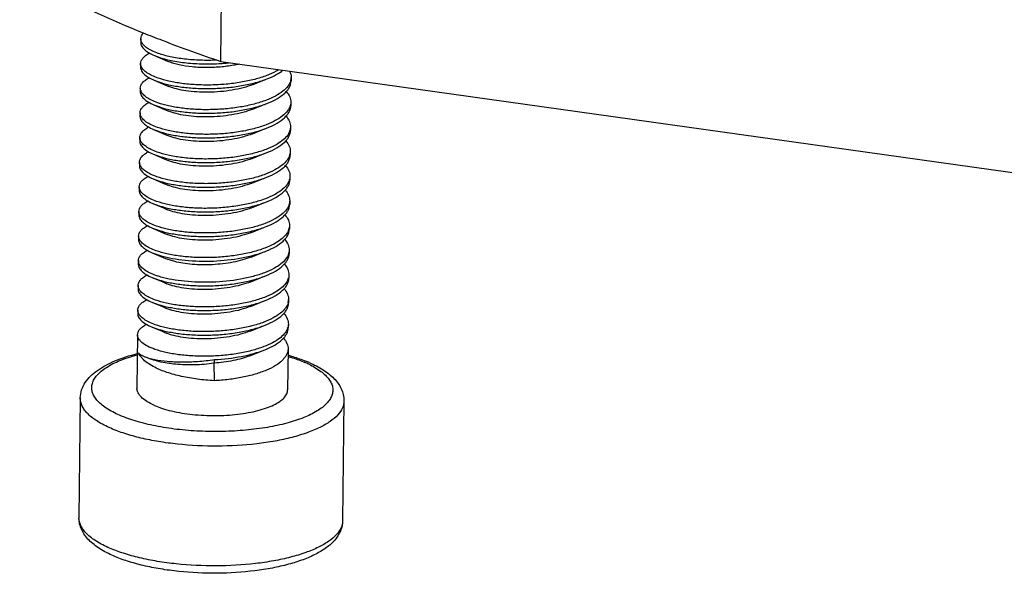
# Model space of a CAD drawing. Units: inches. Extents: x 955 to 1492, y 106 to 575.
# Drawn here: x 1431 to 1457, y 106 to 120 of the extents above; entities that cross this region are included whole.
import ezdxf

# ---------------------------------------------------------------- set-up
doc = ezdxf.new("R2010")
doc.units = ezdxf.units.IN
doc.header["$MEASUREMENT"] = 0
doc.layers.add('02___PRT_ALL_AXES', color=7, linetype='Continuous')

msp = doc.modelspace()

# ---------------------------------------------------------------- linework, layer by layer
at = {"color": 7, "linetype": 'Continuous'}
for p, q in [((1434.821, 119.469), (1434.921, 119.43)), ((1434.813, 118.814), (1434.914, 118.775)), ((1434.806, 118.16), (1434.906, 118.121)), ((1434.799, 117.505), (1434.899, 117.466)), ((1434.791, 116.851), (1434.892, 116.812)), ((1434.784, 116.196), (1434.885, 116.157)), ((1434.777, 115.541), (1434.877, 115.503)), ((1434.769, 114.887), (1434.87, 114.848)), ((1434.762, 114.232), (1434.863, 114.193)), ((1435.359, 113.998), (1435.154, 114.066)), ((1434.755, 113.578), (1434.855, 113.539)), ((1434.747, 112.923), (1434.848, 112.884)), ((1434.74, 112.269), (1434.841, 112.23)), ((1436.413, 111.398), (1436.399, 111.302)), ((1436.399, 111.302), (1436.407, 110.837))]:
    msp.add_line(p, q, dxfattribs=at)
for points in [[(1434.821, 119.469), (1435.105, 119.348), (1435.212, 119.302)], [(1434.813, 118.814), (1435.098, 118.693), (1435.205, 118.648)], [(1437.436, 118.7), (1437.695, 118.803), (1437.829, 118.857)], [(1434.806, 118.16), (1435.091, 118.039), (1435.198, 117.993)], [(1437.428, 118.045), (1437.688, 118.149), (1437.822, 118.202)], [(1434.799, 117.505), (1435.083, 117.384), (1435.19, 117.339)], [(1437.421, 117.39), (1437.681, 117.494), (1437.815, 117.547)], [(1434.791, 116.851), (1435.076, 116.73), (1435.183, 116.684)], [(1437.414, 116.736), (1437.673, 116.84), (1437.807, 116.893)], [(1434.784, 116.196), (1435.069, 116.075), (1435.176, 116.029)], [(1437.406, 116.081), (1437.666, 116.185), (1437.8, 116.238)], [(1434.777, 115.541), (1435.061, 115.421), (1435.169, 115.375)], [(1437.399, 115.427), (1437.659, 115.53), (1437.793, 115.584)], [(1434.769, 114.887), (1435.054, 114.766), (1435.161, 114.72)], [(1437.392, 114.772), (1437.651, 114.876), (1437.785, 114.929)], [(1434.762, 114.232), (1435.047, 114.111), (1435.154, 114.066)], [(1437.384, 114.118), (1437.644, 114.221), (1437.778, 114.275)], [(1434.755, 113.578), (1435.039, 113.457), (1435.147, 113.411)], [(1437.377, 113.463), (1437.637, 113.567), (1437.771, 113.62)], [(1434.747, 112.923), (1435.032, 112.802), (1435.139, 112.757)], [(1437.37, 112.808), (1437.629, 112.912), (1437.763, 112.965)], [(1434.74, 112.269), (1435.025, 112.148), (1435.132, 112.102)], [(1437.362, 112.154), (1437.622, 112.258), (1437.756, 112.311)], [(1437.355, 111.499), (1437.615, 111.603), (1437.749, 111.656)]]:
    msp.add_lwpolyline(points, dxfattribs=at)
for centre, radius, start, end in [((1436.226, 124.809), 5.563, 273.7129, 274.4128), ((1436.235, 124.701), 5.454, 274.4099, 275.962), ((1438.095, 118.892), 0.353, 344.5439, 347.9031), ((1438.111, 118.889), 0.337, 347.8828, 359.2948), ((1434.663, 118.609), 0.22, 198.4686, 202.9466), ((1438.084, 118.238), 0.356, 344.4744, 346.0934), ((1438.066, 117.587), 0.368, 341.4987, 343.7912), ((1434.65, 117.301), 0.222, 199.4674, 203.0077), ((1438.069, 116.929), 0.357, 344.5146, 345.8757), ((1434.671, 116.659), 0.253, 205.021, 209.7299), ((1438.051, 116.278), 0.368, 341.4378, 343.8459), ((1434.636, 115.992), 0.223, 199.8629, 203.0246), ((1438.055, 115.62), 0.356, 344.5067, 346.2552), ((1438.035, 114.969), 0.369, 341.1198, 343.7983), ((1434.622, 114.683), 0.224, 200.3077, 203.0142), ((1438.02, 113.66), 0.37, 340.7012, 343.8661), ((1438.028, 113.001), 0.354, 344.5694, 347.5187), ((1438.044, 112.998), 0.337, 347.4924, 359.2759), ((1438.002, 112.352), 0.373, 339.6155, 343.8859), ((1437.508, 108.045), 3.567, 66.4956, 68.1997), ((1437.662, 108.674), 2.887, 64.2486, 66.4849)]:
    msp.add_arc(centre, radius, start, end, dxfattribs=at)
for points, knots in [([(1434.459, 119.912), (1434.459, 119.939), (1434.474, 119.998), (1434.51, 120.046), (1434.531, 120.07)], [0, 0, 0, 0, 0.464513, 1, 1, 1, 1]), ([(1434.458, 119.818), (1434.457, 119.802), (1434.461, 119.77), (1434.486, 119.704), (1434.553, 119.623), (1434.671, 119.539), (1434.767, 119.492), (1434.821, 119.469)], [0, 0, 0, 0, 0.088425, 0.181739, 0.397479, 0.668036, 1, 1, 1, 1]), ([(1434.475, 119.832), (1434.472, 119.839), (1434.463, 119.864), (1434.458, 119.892), (1434.459, 119.912)], [0, 0, 0, 0, 0.259312, 1, 1, 1, 1]), ([(1434.922, 119.524), (1434.866, 119.543), (1434.763, 119.585), (1434.631, 119.659), (1434.532, 119.739), (1434.488, 119.801), (1434.475, 119.832)], [0, 0, 0, 0, 0.322028, 0.59462, 0.818286, 1, 1, 1, 1]), ([(1434.451, 119.257), (1434.452, 119.282), (1434.464, 119.335), (1434.512, 119.408), (1434.588, 119.476), (1434.651, 119.515), (1434.686, 119.535)], [0, 0, 0, 0, 0.196853, 0.419182, 0.684122, 1, 1, 1, 1]), ([(1436.478, 119.345), (1436.331, 119.339), (1436.044, 119.337), (1435.631, 119.366), (1435.257, 119.425), (1435.026, 119.487), (1434.922, 119.524)], [0, 0, 0, 0, 0.279389, 0.546431, 0.78986, 1, 1, 1, 1]), ([(1434.47, 119.173), (1434.467, 119.18), (1434.456, 119.206), (1434.451, 119.235), (1434.451, 119.257)], [0, 0, 0, 0, 0.260376, 1, 1, 1, 1]), ([(1434.921, 119.43), (1435.032, 119.391), (1435.279, 119.326), (1435.68, 119.266), (1436.124, 119.241), (1436.43, 119.248), (1436.586, 119.258)], [0, 0, 0, 0, 0.20971, 0.453909, 0.721586, 1, 1, 1, 1]), ([(1436.613, 119.167), (1436.478, 119.154), (1436.212, 119.141), (1435.832, 119.158), (1435.541, 119.201), (1435.34, 119.254), (1435.252, 119.285), (1435.212, 119.302)], [0, 0, 0, 0, 0.287056, 0.560792, 0.803319, 0.908135, 1, 1, 1, 1]), ([(1437.066, 119.239), (1437.03, 119.231), (1436.88, 119.2), (1436.728, 119.178), (1436.613, 119.167)], [0, 0, 0, 0, 0.243142, 1, 1, 1, 1]), ([(1434.45, 119.163), (1434.45, 119.148), (1434.454, 119.115), (1434.479, 119.049), (1434.546, 118.969), (1434.663, 118.884), (1434.759, 118.837), (1434.813, 118.814)], [0, 0, 0, 0, 0.088427, 0.181744, 0.397467, 0.668013, 1, 1, 1, 1]), ([(1434.915, 118.869), (1434.859, 118.889), (1434.758, 118.929), (1434.626, 119.002), (1434.529, 119.081), (1434.483, 119.142), (1434.47, 119.173)], [0, 0, 0, 0, 0.320837, 0.593147, 0.817383, 1, 1, 1, 1]), ([(1437.805, 118.94), (1437.699, 118.899), (1437.471, 118.828), (1437.108, 118.752), (1436.719, 118.703), (1436.32, 118.681), (1435.926, 118.688), (1435.553, 118.721), (1435.217, 118.779), (1435.009, 118.836), (1434.915, 118.869)], [0, 0, 0, 0, 0.11584, 0.243277, 0.378198, 0.515941, 0.651621, 0.780415, 0.89783, 1, 1, 1, 1]), ([(1438.121, 119.094), (1438.098, 119.079), (1437.997, 119.02), (1437.889, 118.972), (1437.805, 118.94)], [0, 0, 0, 0, 0.231608, 1, 1, 1, 1]), ([(1437.829, 118.857), (1437.906, 118.887), (1438.046, 118.951), (1438.177, 119.034), (1438.232, 119.078)], [0, 0, 0, 0, 0.536549, 1, 1, 1, 1]), ([(1438.405, 119.056), (1438.419, 119.029), (1438.44, 118.973), (1438.448, 118.914), (1438.447, 118.885)], [0, 0, 0, 0, 0.513431, 1, 1, 1, 1]), ([(1434.444, 118.602), (1434.444, 118.627), (1434.457, 118.681), (1434.506, 118.754), (1434.582, 118.823), (1434.645, 118.862), (1434.681, 118.881)], [0, 0, 0, 0, 0.196569, 0.41881, 0.683836, 1, 1, 1, 1]), ([(1434.914, 118.775), (1435.009, 118.742), (1435.22, 118.684), (1435.56, 118.626), (1435.938, 118.593), (1436.336, 118.588), (1436.74, 118.611), (1437.132, 118.663), (1437.496, 118.741), (1437.724, 118.815), (1437.829, 118.857)], [0, 0, 0, 0, 0.102407, 0.220206, 0.349436, 0.485471, 0.623379, 0.758171, 0.885099, 1, 1, 1, 1]), ([(1437.436, 118.7), (1437.351, 118.666), (1437.169, 118.607), (1436.879, 118.545), (1436.569, 118.505), (1436.255, 118.489), (1435.949, 118.496), (1435.666, 118.525), (1435.419, 118.573), (1435.27, 118.62), (1435.205, 118.648)], [0, 0, 0, 0, 0.120209, 0.252229, 0.391208, 0.531687, 0.668, 0.794644, 0.906647, 1, 1, 1, 1]), ([(1438.435, 118.798), (1438.421, 118.746), (1438.363, 118.64), (1438.222, 118.505), (1438.026, 118.382), (1437.874, 118.315), (1437.79, 118.283)], [0, 0, 0, 0, 0.18888, 0.414168, 0.684419, 1, 1, 1, 1]), ([(1437.822, 118.202), (1437.912, 118.238), (1438.075, 118.314), (1438.251, 118.437), (1438.353, 118.545), (1438.405, 118.625), (1438.438, 118.707), (1438.446, 118.764), (1438.446, 118.791)], [0, 0, 0, 0, 0.323235, 0.592787, 0.708315, 0.812706, 0.908661, 1, 1, 1, 1]), ([(1434.443, 118.509), (1434.443, 118.493), (1434.447, 118.461), (1434.472, 118.395), (1434.538, 118.314), (1434.656, 118.23), (1434.752, 118.183), (1434.806, 118.16)], [0, 0, 0, 0, 0.088428, 0.181739, 0.397441, 0.667994, 1, 1, 1, 1]), ([(1434.454, 118.539), (1434.452, 118.545), (1434.446, 118.565), (1434.444, 118.587), (1434.444, 118.602)], [0, 0, 0, 0, 0.256008, 1, 1, 1, 1]), ([(1434.908, 118.214), (1434.851, 118.234), (1434.749, 118.276), (1434.616, 118.35), (1434.518, 118.43), (1434.473, 118.492), (1434.46, 118.523)], [0, 0, 0, 0, 0.322056, 0.59465, 0.818302, 1, 1, 1, 1]), ([(1438.319, 118.514), (1438.356, 118.472), (1438.403, 118.404), (1438.435, 118.303), (1438.44, 118.254), (1438.44, 118.23)], [0, 0, 0, 0, 0.531692, 0.770338, 1, 1, 1, 1]), ([(1434.437, 117.948), (1434.437, 117.972), (1434.449, 118.026), (1434.497, 118.098), (1434.573, 118.167), (1434.635, 118.206), (1434.67, 118.225)], [0, 0, 0, 0, 0.197046, 0.419475, 0.684301, 1, 1, 1, 1]), ([(1434.906, 118.121), (1435.002, 118.087), (1435.212, 118.03), (1435.553, 117.972), (1435.93, 117.939), (1436.329, 117.933), (1436.733, 117.957), (1437.124, 118.008), (1437.488, 118.087), (1437.716, 118.16), (1437.822, 118.202)], [0, 0, 0, 0, 0.102409, 0.220211, 0.349445, 0.485484, 0.623385, 0.758171, 0.885098, 1, 1, 1, 1]), ([(1437.79, 118.283), (1437.684, 118.242), (1437.456, 118.172), (1437.094, 118.096), (1436.706, 118.048), (1436.308, 118.027), (1435.915, 118.033), (1435.544, 118.067), (1435.209, 118.124), (1435.002, 118.181), (1434.908, 118.214)], [0, 0, 0, 0, 0.116099, 0.243678, 0.378629, 0.516314, 0.651894, 0.780579, 0.897892, 1, 1, 1, 1]), ([(1438.427, 118.143), (1438.413, 118.092), (1438.356, 117.986), (1438.215, 117.851), (1438.02, 117.728), (1437.868, 117.661), (1437.785, 117.629)], [0, 0, 0, 0, 0.189027, 0.414381, 0.684584, 1, 1, 1, 1]), ([(1438.44, 118.23), (1438.44, 118.211), (1438.437, 118.184), (1438.432, 118.159), (1438.43, 118.153)], [0, 0, 0, 0, 0.747259, 1, 1, 1, 1]), ([(1434.453, 117.869), (1434.45, 117.875), (1434.441, 117.901), (1434.436, 117.928), (1434.437, 117.948)], [0, 0, 0, 0, 0.25925, 1, 1, 1, 1]), ([(1437.428, 118.045), (1437.344, 118.011), (1437.161, 117.952), (1436.871, 117.89), (1436.562, 117.85), (1436.247, 117.834), (1435.942, 117.841), (1435.659, 117.87), (1435.412, 117.918), (1435.263, 117.965), (1435.198, 117.993)], [0, 0, 0, 0, 0.120209, 0.25223, 0.391209, 0.531688, 0.668001, 0.794644, 0.906647, 1, 1, 1, 1]), ([(1437.815, 117.547), (1437.905, 117.583), (1438.067, 117.659), (1438.244, 117.782), (1438.345, 117.89), (1438.398, 117.97), (1438.431, 118.052), (1438.439, 118.109), (1438.439, 118.136)], [0, 0, 0, 0, 0.323222, 0.59278, 0.708313, 0.812706, 0.908664, 1, 1, 1, 1]), ([(1434.436, 117.854), (1434.435, 117.839), (1434.439, 117.807), (1434.464, 117.74), (1434.531, 117.66), (1434.649, 117.575), (1434.745, 117.528), (1434.799, 117.505)], [0, 0, 0, 0, 0.088427, 0.181734, 0.397418, 0.667971, 1, 1, 1, 1]), ([(1434.9, 117.56), (1434.844, 117.58), (1434.741, 117.621), (1434.608, 117.695), (1434.51, 117.775), (1434.466, 117.838), (1434.453, 117.869)], [0, 0, 0, 0, 0.32207, 0.594714, 0.818349, 1, 1, 1, 1]), ([(1437.785, 117.629), (1437.679, 117.589), (1437.452, 117.518), (1437.089, 117.442), (1436.701, 117.393), (1436.302, 117.372), (1435.909, 117.379), (1435.537, 117.412), (1435.202, 117.47), (1434.994, 117.527), (1434.9, 117.56)], [0, 0, 0, 0, 0.116011, 0.243539, 0.378481, 0.516191, 0.651808, 0.780528, 0.897869, 1, 1, 1, 1]), ([(1438.313, 117.858), (1438.35, 117.816), (1438.41, 117.729), (1438.433, 117.624), (1438.433, 117.576)], [0, 0, 0, 0, 0.532811, 1, 1, 1, 1]), ([(1434.429, 117.293), (1434.43, 117.318), (1434.442, 117.372), (1434.491, 117.445), (1434.567, 117.513), (1434.63, 117.552), (1434.666, 117.572)], [0, 0, 0, 0, 0.196641, 0.418902, 0.683903, 1, 1, 1, 1]), ([(1434.899, 117.466), (1434.995, 117.433), (1435.205, 117.375), (1435.546, 117.317), (1435.923, 117.284), (1436.322, 117.279), (1436.725, 117.302), (1437.117, 117.354), (1437.481, 117.432), (1437.709, 117.505), (1437.815, 117.547)], [0, 0, 0, 0, 0.102407, 0.220207, 0.34944, 0.485482, 0.623387, 0.75817, 0.885095, 1, 1, 1, 1]), ([(1437.421, 117.39), (1437.336, 117.357), (1437.154, 117.298), (1436.864, 117.236), (1436.555, 117.196), (1436.24, 117.18), (1435.934, 117.187), (1435.651, 117.216), (1435.404, 117.264), (1435.256, 117.311), (1435.19, 117.339)], [0, 0, 0, 0, 0.120209, 0.25223, 0.391209, 0.531688, 0.668, 0.794644, 0.906647, 1, 1, 1, 1]), ([(1438.415, 117.47), (1438.379, 117.363), (1438.241, 117.215), (1438.01, 117.073), (1437.863, 117.007), (1437.783, 116.976)], [0, 0, 0, 0, 0.41477, 0.685681, 1, 1, 1, 1]), ([(1437.807, 116.893), (1437.898, 116.929), (1438.06, 117.005), (1438.237, 117.128), (1438.338, 117.236), (1438.391, 117.316), (1438.423, 117.398), (1438.431, 117.454), (1438.432, 117.482)], [0, 0, 0, 0, 0.323223, 0.592787, 0.708322, 0.812713, 0.908666, 1, 1, 1, 1]), ([(1438.433, 117.576), (1438.433, 117.568), (1438.431, 117.537), (1438.425, 117.507), (1438.419, 117.484)], [0, 0, 0, 0, 0.24777, 1, 1, 1, 1]), ([(1434.428, 117.2), (1434.428, 117.168), (1434.447, 117.097), (1434.524, 117.005), (1434.642, 116.92), (1434.737, 116.873), (1434.791, 116.851)], [0, 0, 0, 0, 0.180667, 0.396705, 0.667611, 1, 1, 1, 1]), ([(1434.441, 117.227), (1434.439, 117.232), (1434.432, 117.254), (1434.429, 117.276), (1434.429, 117.293)], [0, 0, 0, 0, 0.256674, 1, 1, 1, 1]), ([(1434.893, 116.905), (1434.837, 116.925), (1434.734, 116.966), (1434.601, 117.041), (1434.503, 117.12), (1434.459, 117.183), (1434.446, 117.214)], [0, 0, 0, 0, 0.321996, 0.594571, 0.81825, 1, 1, 1, 1]), ([(1438.305, 117.204), (1438.342, 117.162), (1438.389, 117.094), (1438.421, 116.994), (1438.426, 116.945), (1438.425, 116.921)], [0, 0, 0, 0, 0.531641, 0.770303, 1, 1, 1, 1]), ([(1434.422, 116.638), (1434.422, 116.663), (1434.434, 116.717), (1434.483, 116.79), (1434.559, 116.858), (1434.622, 116.897), (1434.657, 116.916)], [0, 0, 0, 0, 0.196761, 0.419157, 0.684077, 1, 1, 1, 1]), ([(1434.892, 116.812), (1434.987, 116.778), (1435.198, 116.72), (1435.538, 116.663), (1435.916, 116.63), (1436.314, 116.624), (1436.718, 116.647), (1437.11, 116.699), (1437.474, 116.778), (1437.702, 116.851), (1437.807, 116.893)], [0, 0, 0, 0, 0.102408, 0.220202, 0.349431, 0.485473, 0.623383, 0.758171, 0.885094, 1, 1, 1, 1]), ([(1437.783, 116.976), (1437.677, 116.936), (1437.449, 116.865), (1437.086, 116.788), (1436.697, 116.739), (1436.298, 116.718), (1435.904, 116.724), (1435.531, 116.757), (1435.195, 116.815), (1434.987, 116.872), (1434.893, 116.905)], [0, 0, 0, 0, 0.115838, 0.243278, 0.378198, 0.515935, 0.651611, 0.780411, 0.897832, 1, 1, 1, 1]), ([(1438.413, 116.834), (1438.399, 116.783), (1438.341, 116.677), (1438.201, 116.542), (1438.005, 116.419), (1437.854, 116.352), (1437.77, 116.32)], [0, 0, 0, 0, 0.188995, 0.414325, 0.684537, 1, 1, 1, 1]), ([(1438.425, 116.921), (1438.425, 116.901), (1438.422, 116.875), (1438.417, 116.849), (1438.415, 116.842)], [0, 0, 0, 0, 0.747169, 1, 1, 1, 1]), ([(1434.442, 116.552), (1434.438, 116.559), (1434.427, 116.586), (1434.422, 116.616), (1434.422, 116.638)], [0, 0, 0, 0, 0.261162, 1, 1, 1, 1]), ([(1437.414, 116.736), (1437.329, 116.702), (1437.147, 116.643), (1436.857, 116.581), (1436.547, 116.541), (1436.233, 116.525), (1435.927, 116.532), (1435.644, 116.561), (1435.397, 116.609), (1435.248, 116.656), (1435.183, 116.684)], [0, 0, 0, 0, 0.120209, 0.25223, 0.391208, 0.531686, 0.667999, 0.794643, 0.906646, 1, 1, 1, 1]), ([(1437.8, 116.238), (1437.89, 116.274), (1438.053, 116.35), (1438.23, 116.473), (1438.331, 116.581), (1438.383, 116.661), (1438.416, 116.743), (1438.424, 116.8), (1438.424, 116.828)], [0, 0, 0, 0, 0.323254, 0.592817, 0.708338, 0.812721, 0.908666, 1, 1, 1, 1]), ([(1434.421, 116.545), (1434.421, 116.529), (1434.425, 116.497), (1434.45, 116.431), (1434.516, 116.35), (1434.634, 116.266), (1434.73, 116.219), (1434.784, 116.196)], [0, 0, 0, 0, 0.088423, 0.181741, 0.397472, 0.668027, 1, 1, 1, 1]), ([(1434.886, 116.251), (1434.833, 116.269), (1434.737, 116.307), (1434.611, 116.375), (1434.515, 116.448), (1434.467, 116.505), (1434.451, 116.533)], [0, 0, 0, 0, 0.315458, 0.586501, 0.813159, 1, 1, 1, 1]), ([(1437.77, 116.32), (1437.664, 116.279), (1437.437, 116.209), (1437.074, 116.133), (1436.686, 116.084), (1436.287, 116.063), (1435.894, 116.07), (1435.523, 116.103), (1435.187, 116.161), (1434.98, 116.217), (1434.886, 116.251)], [0, 0, 0, 0, 0.116024, 0.243557, 0.378497, 0.516204, 0.651818, 0.780536, 0.897873, 1, 1, 1, 1]), ([(1438.301, 116.545), (1438.337, 116.504), (1438.396, 116.418), (1438.419, 116.315), (1438.418, 116.267)], [0, 0, 0, 0, 0.53213, 1, 1, 1, 1]), ([(1434.415, 115.984), (1434.415, 116.009), (1434.427, 116.062), (1434.476, 116.136), (1434.553, 116.204), (1434.616, 116.243), (1434.651, 116.263)], [0, 0, 0, 0, 0.196627, 0.418875, 0.683882, 1, 1, 1, 1]), ([(1434.885, 116.157), (1434.98, 116.123), (1435.19, 116.066), (1435.531, 116.008), (1435.908, 115.975), (1436.307, 115.97), (1436.71, 115.993), (1437.102, 116.044), (1437.466, 116.123), (1437.694, 116.196), (1437.8, 116.238)], [0, 0, 0, 0, 0.102405, 0.220204, 0.349424, 0.485459, 0.62337, 0.758166, 0.885097, 1, 1, 1, 1]), ([(1437.406, 116.081), (1437.322, 116.047), (1437.139, 115.989), (1436.85, 115.926), (1436.54, 115.887), (1436.225, 115.871), (1435.92, 115.878), (1435.637, 115.906), (1435.39, 115.954), (1435.241, 116.002), (1435.176, 116.029)], [0, 0, 0, 0, 0.120209, 0.252229, 0.391208, 0.531686, 0.667999, 0.794643, 0.906646, 1, 1, 1, 1]), ([(1438.4, 116.161), (1438.364, 116.053), (1438.226, 115.906), (1437.995, 115.763), (1437.848, 115.698), (1437.768, 115.667)], [0, 0, 0, 0, 0.414834, 0.685734, 1, 1, 1, 1]), ([(1437.793, 115.584), (1437.883, 115.62), (1438.046, 115.695), (1438.222, 115.819), (1438.323, 115.927), (1438.376, 116.007), (1438.409, 116.089), (1438.417, 116.146), (1438.417, 116.173)], [0, 0, 0, 0, 0.323247, 0.592805, 0.708329, 0.812712, 0.908661, 1, 1, 1, 1]), ([(1438.418, 116.267), (1438.418, 116.259), (1438.417, 116.228), (1438.411, 116.198), (1438.404, 116.175)], [0, 0, 0, 0, 0.247786, 1, 1, 1, 1]), ([(1434.414, 115.89), (1434.413, 115.875), (1434.417, 115.843), (1434.443, 115.777), (1434.509, 115.696), (1434.627, 115.611), (1434.723, 115.564), (1434.777, 115.541)], [0, 0, 0, 0, 0.088427, 0.181744, 0.397469, 0.668017, 1, 1, 1, 1]), ([(1434.426, 115.916), (1434.424, 115.922), (1434.418, 115.944), (1434.414, 115.967), (1434.415, 115.984)], [0, 0, 0, 0, 0.256947, 1, 1, 1, 1]), ([(1434.878, 115.596), (1434.822, 115.616), (1434.72, 115.657), (1434.587, 115.731), (1434.489, 115.811), (1434.444, 115.874), (1434.431, 115.905)], [0, 0, 0, 0, 0.32198, 0.594551, 0.818236, 1, 1, 1, 1]), ([(1438.29, 115.896), (1438.327, 115.854), (1438.374, 115.786), (1438.406, 115.685), (1438.411, 115.636), (1438.411, 115.612)], [0, 0, 0, 0, 0.531751, 0.770376, 1, 1, 1, 1]), ([(1434.407, 115.329), (1434.408, 115.355), (1434.42, 115.408), (1434.469, 115.481), (1434.546, 115.55), (1434.609, 115.589), (1434.644, 115.608)], [0, 0, 0, 0, 0.196538, 0.418759, 0.683796, 1, 1, 1, 1]), ([(1434.877, 115.503), (1434.973, 115.469), (1435.183, 115.411), (1435.524, 115.353), (1435.901, 115.321), (1436.3, 115.315), (1436.703, 115.338), (1437.095, 115.39), (1437.459, 115.469), (1437.687, 115.542), (1437.793, 115.584)], [0, 0, 0, 0, 0.102407, 0.220206, 0.349434, 0.485469, 0.623377, 0.758169, 0.885098, 1, 1, 1, 1]), ([(1437.768, 115.667), (1437.662, 115.626), (1437.434, 115.555), (1437.072, 115.479), (1436.683, 115.43), (1436.283, 115.408), (1435.889, 115.415), (1435.517, 115.448), (1435.18, 115.506), (1434.973, 115.563), (1434.878, 115.596)], [0, 0, 0, 0, 0.115837, 0.243278, 0.378199, 0.515938, 0.651613, 0.780411, 0.897832, 1, 1, 1, 1]), ([(1438.398, 115.525), (1438.384, 115.473), (1438.327, 115.367), (1438.186, 115.232), (1437.991, 115.11), (1437.839, 115.042), (1437.755, 115.011)], [0, 0, 0, 0, 0.188981, 0.414304, 0.684523, 1, 1, 1, 1]), ([(1438.411, 115.612), (1438.41, 115.592), (1438.408, 115.567), (1438.403, 115.542), (1438.401, 115.535)], [0, 0, 0, 0, 0.747327, 1, 1, 1, 1]), ([(1434.423, 115.25), (1434.421, 115.257), (1434.411, 115.282), (1434.407, 115.309), (1434.407, 115.329)], [0, 0, 0, 0, 0.259281, 1, 1, 1, 1]), ([(1437.399, 115.427), (1437.314, 115.393), (1437.132, 115.334), (1436.842, 115.272), (1436.533, 115.232), (1436.218, 115.216), (1435.912, 115.223), (1435.63, 115.252), (1435.382, 115.3), (1435.234, 115.347), (1435.169, 115.375)], [0, 0, 0, 0, 0.120209, 0.252229, 0.391207, 0.531685, 0.667998, 0.794642, 0.906646, 1, 1, 1, 1]), ([(1437.785, 114.929), (1437.876, 114.965), (1438.038, 115.041), (1438.215, 115.164), (1438.316, 115.272), (1438.369, 115.352), (1438.401, 115.434), (1438.409, 115.491), (1438.41, 115.518)], [0, 0, 0, 0, 0.323237, 0.592788, 0.708317, 0.812706, 0.908661, 1, 1, 1, 1]), ([(1434.406, 115.236), (1434.406, 115.22), (1434.41, 115.188), (1434.435, 115.122), (1434.502, 115.041), (1434.619, 114.957), (1434.715, 114.91), (1434.769, 114.887)], [0, 0, 0, 0, 0.088428, 0.18174, 0.397447, 0.667999, 1, 1, 1, 1]), ([(1434.871, 114.941), (1434.815, 114.961), (1434.712, 115.003), (1434.579, 115.077), (1434.481, 115.157), (1434.437, 115.219), (1434.423, 115.25)], [0, 0, 0, 0, 0.322059, 0.594658, 0.818309, 1, 1, 1, 1]), ([(1437.755, 115.011), (1437.649, 114.97), (1437.422, 114.899), (1437.059, 114.824), (1436.671, 114.775), (1436.272, 114.754), (1435.879, 114.76), (1435.508, 114.794), (1435.172, 114.851), (1434.965, 114.908), (1434.871, 114.941)], [0, 0, 0, 0, 0.116038, 0.243581, 0.378521, 0.516223, 0.651832, 0.780544, 0.897877, 1, 1, 1, 1]), ([(1438.284, 115.24), (1438.32, 115.198), (1438.381, 115.111), (1438.404, 115.006), (1438.403, 114.957)], [0, 0, 0, 0, 0.532854, 1, 1, 1, 1]), ([(1434.4, 114.675), (1434.4, 114.7), (1434.412, 114.753), (1434.461, 114.827), (1434.538, 114.895), (1434.601, 114.934), (1434.636, 114.953)], [0, 0, 0, 0, 0.196625, 0.41886, 0.683867, 1, 1, 1, 1]), ([(1434.87, 114.848), (1434.965, 114.814), (1435.176, 114.757), (1435.516, 114.699), (1435.894, 114.666), (1436.292, 114.661), (1436.696, 114.684), (1437.088, 114.735), (1437.452, 114.814), (1437.68, 114.887), (1437.785, 114.929)], [0, 0, 0, 0, 0.102408, 0.220211, 0.349444, 0.485482, 0.623384, 0.758171, 0.885098, 1, 1, 1, 1]), ([(1437.392, 114.772), (1437.307, 114.738), (1437.125, 114.68), (1436.835, 114.617), (1436.525, 114.578), (1436.211, 114.561), (1435.905, 114.568), (1435.622, 114.597), (1435.375, 114.645), (1435.226, 114.693), (1435.161, 114.72)], [0, 0, 0, 0, 0.120208, 0.252228, 0.391206, 0.531685, 0.667998, 0.794642, 0.906646, 1, 1, 1, 1]), ([(1438.384, 114.85), (1438.348, 114.742), (1438.21, 114.596), (1437.98, 114.454), (1437.833, 114.389), (1437.753, 114.358)], [0, 0, 0, 0, 0.415161, 0.686004, 1, 1, 1, 1]), ([(1437.778, 114.275), (1437.868, 114.311), (1438.031, 114.386), (1438.207, 114.509), (1438.309, 114.617), (1438.361, 114.697), (1438.394, 114.779), (1438.402, 114.836), (1438.402, 114.864)], [0, 0, 0, 0, 0.323223, 0.59278, 0.708312, 0.812706, 0.908663, 1, 1, 1, 1]), ([(1438.403, 114.957), (1438.403, 114.95), (1438.402, 114.919), (1438.396, 114.888), (1438.39, 114.866)], [0, 0, 0, 0, 0.247771, 1, 1, 1, 1]), ([(1434.399, 114.581), (1434.399, 114.566), (1434.403, 114.534), (1434.428, 114.468), (1434.494, 114.387), (1434.612, 114.302), (1434.708, 114.255), (1434.762, 114.232)], [0, 0, 0, 0, 0.088427, 0.181734, 0.397419, 0.667973, 1, 1, 1, 1]), ([(1434.412, 114.605), (1434.41, 114.611), (1434.403, 114.633), (1434.4, 114.657), (1434.4, 114.675)], [0, 0, 0, 0, 0.257257, 1, 1, 1, 1]), ([(1434.864, 114.287), (1434.807, 114.307), (1434.705, 114.348), (1434.572, 114.422), (1434.474, 114.502), (1434.429, 114.565), (1434.416, 114.596)], [0, 0, 0, 0, 0.321989, 0.594562, 0.818245, 1, 1, 1, 1]), ([(1438.277, 114.584), (1438.314, 114.543), (1438.373, 114.456), (1438.397, 114.351), (1438.396, 114.303)], [0, 0, 0, 0, 0.532641, 1, 1, 1, 1]), ([(1434.393, 114.02), (1434.393, 114.045), (1434.405, 114.099), (1434.454, 114.172), (1434.531, 114.241), (1434.594, 114.28), (1434.629, 114.299)], [0, 0, 0, 0, 0.196571, 0.418812, 0.683839, 1, 1, 1, 1]), ([(1437.753, 114.358), (1437.648, 114.317), (1437.42, 114.246), (1437.057, 114.17), (1436.668, 114.121), (1436.269, 114.099), (1435.875, 114.106), (1435.502, 114.139), (1435.166, 114.197), (1434.958, 114.254), (1434.864, 114.287)], [0, 0, 0, 0, 0.115836, 0.243277, 0.378201, 0.515942, 0.651618, 0.780412, 0.897831, 1, 1, 1, 1]), ([(1434.998, 114.151), (1435.096, 114.123), (1435.307, 114.075), (1435.769, 114.013), (1436.386, 113.998), (1437.003, 114.062), (1437.467, 114.166), (1437.679, 114.235), (1437.778, 114.275)], [0, 0, 0, 0, 0.108415, 0.229635, 0.494996, 0.762737, 0.887045, 1, 1, 1, 1]), ([(1438.396, 114.303), (1438.396, 114.295), (1438.395, 114.264), (1438.389, 114.233), (1438.382, 114.211)], [0, 0, 0, 0, 0.24775, 1, 1, 1, 1]), ([(1434.409, 113.941), (1434.406, 113.948), (1434.397, 113.973), (1434.392, 114), (1434.393, 114.02)], [0, 0, 0, 0, 0.259293, 1, 1, 1, 1]), ([(1434.863, 114.193), (1434.873, 114.19), (1434.918, 114.174), (1434.963, 114.16), (1434.998, 114.151)], [0, 0, 0, 0, 0.241672, 1, 1, 1, 1]), ([(1437.384, 114.118), (1437.311, 114.088), (1437.154, 114.036), (1436.814, 113.957), (1436.366, 113.905), (1435.918, 113.909), (1435.583, 113.948), (1435.43, 113.979), (1435.359, 113.998)], [0, 0, 0, 0, 0.115174, 0.240776, 0.508817, 0.772527, 0.892663, 1, 1, 1, 1]), ([(1438.382, 114.211), (1438.35, 114.101), (1438.24, 113.979), (1438.085, 113.869), (1437.943, 113.786), (1437.826, 113.734), (1437.744, 113.703)], [0, 0, 0, 0, 0.412265, 0.542321, 0.683815, 1, 1, 1, 1]), ([(1437.771, 113.62), (1437.861, 113.656), (1438.023, 113.732), (1438.2, 113.855), (1438.301, 113.963), (1438.354, 114.043), (1438.387, 114.125), (1438.395, 114.182), (1438.395, 114.209)], [0, 0, 0, 0, 0.323226, 0.59279, 0.708323, 0.812713, 0.908666, 1, 1, 1, 1]), ([(1434.392, 113.927), (1434.391, 113.911), (1434.395, 113.879), (1434.421, 113.813), (1434.487, 113.732), (1434.605, 113.648), (1434.701, 113.601), (1434.755, 113.578)], [0, 0, 0, 0, 0.088422, 0.181736, 0.397448, 0.668005, 1, 1, 1, 1]), ([(1434.856, 113.632), (1434.8, 113.652), (1434.698, 113.694), (1434.565, 113.768), (1434.466, 113.848), (1434.422, 113.91), (1434.409, 113.941)], [0, 0, 0, 0, 0.322048, 0.594647, 0.818302, 1, 1, 1, 1]), ([(1437.744, 113.703), (1437.645, 113.665), (1437.433, 113.598), (1436.972, 113.497), (1436.361, 113.436), (1435.752, 113.453), (1435.296, 113.515), (1435.088, 113.562), (1434.991, 113.589)], [0, 0, 0, 0, 0.113925, 0.238771, 0.506507, 0.771061, 0.891866, 1, 1, 1, 1]), ([(1438.269, 113.93), (1438.306, 113.889), (1438.366, 113.802), (1438.389, 113.697), (1438.389, 113.648)], [0, 0, 0, 0, 0.532792, 1, 1, 1, 1]), ([(1434.385, 113.366), (1434.386, 113.39), (1434.398, 113.443), (1434.446, 113.516), (1434.522, 113.585), (1434.584, 113.624), (1434.619, 113.643)], [0, 0, 0, 0, 0.197034, 0.419451, 0.684282, 1, 1, 1, 1]), ([(1434.855, 113.539), (1434.951, 113.505), (1435.161, 113.448), (1435.502, 113.39), (1435.879, 113.357), (1436.278, 113.351), (1436.681, 113.375), (1437.073, 113.426), (1437.437, 113.505), (1437.665, 113.578), (1437.771, 113.62)], [0, 0, 0, 0, 0.102408, 0.220201, 0.34943, 0.485472, 0.623382, 0.758171, 0.885095, 1, 1, 1, 1]), ([(1434.991, 113.589), (1434.98, 113.593), (1434.934, 113.606), (1434.889, 113.621), (1434.856, 113.632)], [0, 0, 0, 0, 0.258258, 1, 1, 1, 1]), ([(1437.377, 113.463), (1437.292, 113.429), (1437.11, 113.37), (1436.82, 113.308), (1436.511, 113.268), (1436.196, 113.252), (1435.89, 113.259), (1435.608, 113.288), (1435.36, 113.336), (1435.212, 113.383), (1435.147, 113.411)], [0, 0, 0, 0, 0.120208, 0.252229, 0.391207, 0.531686, 0.667999, 0.794643, 0.906647, 1, 1, 1, 1]), ([(1438.369, 113.538), (1438.332, 113.431), (1438.194, 113.286), (1437.964, 113.144), (1437.818, 113.08), (1437.739, 113.049)], [0, 0, 0, 0, 0.415594, 0.686357, 1, 1, 1, 1]), ([(1437.763, 112.965), (1437.854, 113.001), (1438.016, 113.077), (1438.193, 113.2), (1438.294, 113.308), (1438.347, 113.388), (1438.38, 113.471), (1438.387, 113.527), (1438.388, 113.555)], [0, 0, 0, 0, 0.323251, 0.592813, 0.708338, 0.812719, 0.908666, 1, 1, 1, 1]), ([(1438.389, 113.648), (1438.389, 113.641), (1438.387, 113.61), (1438.382, 113.579), (1438.375, 113.557)], [0, 0, 0, 0, 0.247791, 1, 1, 1, 1]), ([(1434.384, 113.272), (1434.384, 113.256), (1434.388, 113.224), (1434.413, 113.158), (1434.48, 113.077), (1434.598, 112.993), (1434.693, 112.946), (1434.747, 112.923)], [0, 0, 0, 0, 0.088419, 0.181742, 0.397451, 0.668008, 1, 1, 1, 1]), ([(1434.402, 113.287), (1434.399, 113.293), (1434.389, 113.318), (1434.385, 113.346), (1434.385, 113.366)], [0, 0, 0, 0, 0.259284, 1, 1, 1, 1]), ([(1434.849, 112.978), (1434.793, 112.998), (1434.69, 113.039), (1434.557, 113.113), (1434.459, 113.193), (1434.415, 113.256), (1434.402, 113.287)], [0, 0, 0, 0, 0.322032, 0.594662, 0.818312, 1, 1, 1, 1]), ([(1438.26, 113.278), (1438.297, 113.236), (1438.344, 113.168), (1438.377, 113.067), (1438.382, 113.018), (1438.381, 112.993)], [0, 0, 0, 0, 0.531792, 0.770406, 1, 1, 1, 1]), ([(1434.378, 112.711), (1434.378, 112.736), (1434.391, 112.79), (1434.439, 112.863), (1434.516, 112.931), (1434.578, 112.97), (1434.614, 112.989)], [0, 0, 0, 0, 0.196743, 0.419063, 0.684028, 1, 1, 1, 1]), ([(1434.848, 112.884), (1434.943, 112.851), (1435.154, 112.793), (1435.494, 112.735), (1435.872, 112.702), (1436.27, 112.697), (1436.674, 112.72), (1437.066, 112.772), (1437.43, 112.85), (1437.658, 112.923), (1437.763, 112.965)], [0, 0, 0, 0, 0.102408, 0.220203, 0.349426, 0.485463, 0.623374, 0.758168, 0.885096, 1, 1, 1, 1]), ([(1437.739, 113.049), (1437.633, 113.008), (1437.405, 112.937), (1437.042, 112.861), (1436.654, 112.812), (1436.254, 112.79), (1435.86, 112.797), (1435.488, 112.83), (1435.151, 112.887), (1434.943, 112.944), (1434.849, 112.978)], [0, 0, 0, 0, 0.115837, 0.243277, 0.3782, 0.515942, 0.65162, 0.780412, 0.89783, 1, 1, 1, 1]), ([(1434.394, 112.632), (1434.391, 112.639), (1434.382, 112.664), (1434.378, 112.691), (1434.378, 112.711)], [0, 0, 0, 0, 0.259304, 1, 1, 1, 1]), ([(1437.37, 112.808), (1437.285, 112.775), (1437.103, 112.716), (1436.813, 112.654), (1436.503, 112.614), (1436.189, 112.598), (1435.883, 112.605), (1435.6, 112.634), (1435.353, 112.682), (1435.204, 112.729), (1435.139, 112.757)], [0, 0, 0, 0, 0.120209, 0.25223, 0.391209, 0.531687, 0.668, 0.794644, 0.906647, 1, 1, 1, 1]), ([(1438.369, 112.907), (1438.355, 112.855), (1438.298, 112.749), (1438.156, 112.614), (1437.961, 112.491), (1437.808, 112.424), (1437.724, 112.392)], [0, 0, 0, 0, 0.188887, 0.414167, 0.684414, 1, 1, 1, 1]), ([(1437.756, 112.311), (1437.846, 112.347), (1438.009, 112.423), (1438.186, 112.546), (1438.287, 112.654), (1438.34, 112.734), (1438.372, 112.816), (1438.38, 112.873), (1438.38, 112.9)], [0, 0, 0, 0, 0.323249, 0.592809, 0.708332, 0.812714, 0.908661, 1, 1, 1, 1]), ([(1434.377, 112.618), (1434.377, 112.602), (1434.381, 112.57), (1434.406, 112.504), (1434.472, 112.423), (1434.59, 112.338), (1434.686, 112.291), (1434.74, 112.269)], [0, 0, 0, 0, 0.088424, 0.181747, 0.397452, 0.668, 1, 1, 1, 1]), ([(1434.842, 112.323), (1434.785, 112.343), (1434.683, 112.384), (1434.55, 112.459), (1434.452, 112.538), (1434.407, 112.601), (1434.394, 112.632)], [0, 0, 0, 0, 0.322037, 0.594632, 0.818293, 1, 1, 1, 1]), ([(1437.724, 112.392), (1437.619, 112.351), (1437.391, 112.281), (1437.029, 112.205), (1436.641, 112.157), (1436.242, 112.135), (1435.85, 112.142), (1435.478, 112.175), (1435.143, 112.233), (1434.936, 112.29), (1434.842, 112.323)], [0, 0, 0, 0, 0.116086, 0.243658, 0.378604, 0.516292, 0.651879, 0.78057, 0.897889, 1, 1, 1, 1]), ([(1438.254, 112.622), (1438.291, 112.58), (1438.351, 112.493), (1438.375, 112.387), (1438.374, 112.339)], [0, 0, 0, 0, 0.53285, 1, 1, 1, 1]), ([(1434.371, 112.056), (1434.371, 112.081), (1434.383, 112.134), (1434.431, 112.207), (1434.506, 112.275), (1434.568, 112.314), (1434.603, 112.333)], [0, 0, 0, 0, 0.197198, 0.419684, 0.684455, 1, 1, 1, 1]), ([(1434.841, 112.23), (1434.936, 112.196), (1435.146, 112.138), (1435.487, 112.081), (1435.864, 112.048), (1436.263, 112.042), (1436.667, 112.065), (1437.058, 112.117), (1437.422, 112.196), (1437.651, 112.269), (1437.756, 112.311)], [0, 0, 0, 0, 0.102407, 0.220205, 0.349432, 0.485466, 0.623375, 0.758168, 0.885098, 1, 1, 1, 1]), ([(1437.362, 112.154), (1437.278, 112.12), (1437.096, 112.061), (1436.806, 111.999), (1436.496, 111.959), (1436.181, 111.943), (1435.876, 111.95), (1435.593, 111.979), (1435.346, 112.027), (1435.197, 112.074), (1435.132, 112.102)], [0, 0, 0, 0, 0.120209, 0.25223, 0.391209, 0.531688, 0.668001, 0.794644, 0.906647, 1, 1, 1, 1]), ([(1438.352, 112.222), (1438.313, 112.117), (1438.176, 111.974), (1437.947, 111.834), (1437.803, 111.77), (1437.724, 111.74)], [0, 0, 0, 0, 0.41673, 0.687277, 1, 1, 1, 1]), ([(1437.749, 111.656), (1437.839, 111.692), (1438.002, 111.768), (1438.178, 111.891), (1438.279, 111.999), (1438.332, 112.079), (1438.365, 112.161), (1438.373, 112.218), (1438.373, 112.245)], [0, 0, 0, 0, 0.323234, 0.592789, 0.708318, 0.812706, 0.908661, 1, 1, 1, 1]), ([(1438.374, 112.339), (1438.374, 112.331), (1438.373, 112.301), (1438.367, 112.27), (1438.361, 112.248)], [0, 0, 0, 0, 0.247798, 1, 1, 1, 1]), ([(1434.834, 111.669), (1434.766, 111.693), (1434.646, 111.743), (1434.513, 111.824), (1434.438, 111.896), (1434.399, 111.948), (1434.376, 112.002), (1434.371, 112.039), (1434.371, 112.056)], [0, 0, 0, 0, 0.339657, 0.613737, 0.727289, 0.827172, 0.916525, 1, 1, 1, 1]), ([(1438.248, 111.966), (1438.284, 111.924), (1438.344, 111.837), (1438.367, 111.733), (1438.367, 111.684)], [0, 0, 0, 0, 0.532642, 1, 1, 1, 1]), ([(1437.724, 111.74), (1437.618, 111.699), (1437.39, 111.628), (1437.028, 111.552), (1436.639, 111.502), (1436.239, 111.481), (1435.846, 111.487), (1435.473, 111.521), (1435.136, 111.578), (1434.929, 111.635), (1434.834, 111.669)], [0, 0, 0, 0, 0.11584, 0.243277, 0.378198, 0.515941, 0.651621, 0.780415, 0.89783, 1, 1, 1, 1]), ([(1438.367, 111.684), (1438.366, 111.658), (1438.359, 111.604), (1438.329, 111.525), (1438.281, 111.449), (1438.188, 111.345), (1438.026, 111.225), (1437.782, 111.105), (1437.487, 111.002), (1437.151, 110.921), (1436.787, 110.864), (1436.535, 110.843), (1436.407, 110.837)], [0, 0, 0, 0, 0.034793, 0.0712, 0.11058, 0.15392, 0.254457, 0.374639, 0.513039, 0.666425, 0.830449, 1, 1, 1, 1]), ([(1436.413, 111.398), (1436.654, 111.41), (1437.007, 111.449), (1437.451, 111.552), (1437.654, 111.619), (1437.749, 111.656)], [0, 0, 0, 0, 0.530286, 0.776097, 1, 1, 1, 1]), ([(1432.852, 110.379), (1432.853, 110.451), (1432.877, 110.597), (1432.977, 110.795), (1433.122, 110.969), (1433.307, 111.119), (1433.524, 111.252), (1433.871, 111.414), (1434.157, 111.505), (1434.358, 111.556)], [0, 0, 0, 0, 0.106754, 0.213187, 0.322463, 0.437403, 0.56137, 0.69618, 1, 1, 1, 1]), ([(1433.895, 109.919), (1433.772, 109.973), (1433.6, 110.06), (1433.405, 110.205), (1433.295, 110.312), (1433.215, 110.422), (1433.166, 110.537), (1433.149, 110.653), (1433.167, 110.769), (1433.217, 110.883), (1433.298, 110.992), (1433.409, 111.097), (1433.606, 111.237), (1433.923, 111.392), (1434.202, 111.483), (1434.357, 111.525)], [0, 0, 0, 0, 0.151244, 0.215527, 0.272503, 0.322994, 0.368454, 0.411083, 0.453646, 0.498921, 0.549145, 0.605807, 0.669745, 0.820289, 1, 1, 1, 1]), ([(1434.397, 111.575), (1434.412, 111.558), (1434.455, 111.524), (1434.503, 111.499), (1434.531, 111.486)], [0, 0, 0, 0, 0.437425, 1, 1, 1, 1]), ([(1434.483, 111.443), (1434.473, 111.454), (1434.44, 111.495), (1434.412, 111.54), (1434.397, 111.575)], [0, 0, 0, 0, 0.266339, 1, 1, 1, 1]), ([(1434.527, 111.397), (1434.523, 111.401), (1434.508, 111.416), (1434.493, 111.431), (1434.483, 111.443)], [0, 0, 0, 0, 0.256147, 1, 1, 1, 1]), ([(1434.829, 111.192), (1434.771, 111.221), (1434.665, 111.282), (1434.568, 111.357), (1434.527, 111.397)], [0, 0, 0, 0, 0.534807, 1, 1, 1, 1]), ([(1434.531, 111.486), (1434.574, 111.467), (1434.673, 111.433), (1434.775, 111.409), (1434.831, 111.398)], [0, 0, 0, 0, 0.449874, 1, 1, 1, 1]), ([(1436.399, 111.302), (1436.229, 111.275), (1435.888, 111.247), (1435.398, 111.263), (1435.02, 111.32), (1434.759, 111.392), (1434.646, 111.435), (1434.594, 111.458)], [0, 0, 0, 0, 0.28308, 0.558138, 0.802161, 0.907501, 1, 1, 1, 1]), ([(1434.831, 111.398), (1434.938, 111.376), (1435.174, 111.345), (1435.554, 111.33), (1435.975, 111.344), (1436.265, 111.376), (1436.413, 111.398)], [0, 0, 0, 0, 0.205941, 0.448469, 0.717084, 1, 1, 1, 1]), ([(1437.355, 111.499), (1437.286, 111.472), (1437.14, 111.422), (1436.822, 111.346), (1436.571, 111.313), (1436.399, 111.302)], [0, 0, 0, 0, 0.226668, 0.472992, 1, 1, 1, 1]), ([(1438.367, 111.482), (1438.407, 111.47), (1438.558, 111.423), (1438.707, 111.368), (1438.814, 111.321)], [0, 0, 0, 0, 0.264037, 1, 1, 1, 1]), ([(1438.37, 111.512), (1438.411, 111.5), (1438.567, 111.454), (1438.721, 111.401), (1438.833, 111.357)], [0, 0, 0, 0, 0.260416, 1, 1, 1, 1]), ([(1438.917, 111.274), (1439.028, 111.22), (1439.183, 111.132), (1439.356, 110.989), (1439.45, 110.884), (1439.517, 110.775), (1439.553, 110.663), (1439.558, 110.55), (1439.531, 110.438), (1439.474, 110.329), (1439.388, 110.224), (1439.274, 110.123), (1439.076, 109.988), (1438.763, 109.84), (1438.32, 109.697), (1437.804, 109.588), (1437.236, 109.515), (1436.636, 109.481), (1436.025, 109.489), (1435.427, 109.537), (1434.862, 109.624), (1434.352, 109.747), (1434.038, 109.857), (1433.895, 109.919)], [0, 0, 0, 0, 0.052599, 0.074888, 0.094683, 0.112353, 0.128498, 0.143965, 0.159734, 0.176724, 0.195638, 0.216927, 0.240839, 0.296725, 0.362913, 0.437895, 0.519532, 0.605289, 0.692407, 0.778058, 0.85949, 0.934176, 1, 1, 1, 1]), ([(1436.407, 110.837), (1436.258, 110.844), (1435.966, 110.87), (1435.545, 110.943), (1435.165, 111.045), (1434.933, 111.139), (1434.829, 111.192)], [0, 0, 0, 0, 0.274981, 0.540379, 0.785128, 1, 1, 1, 1]), ([(1438.931, 111.316), (1439.057, 111.261), (1439.237, 111.169), (1439.45, 111.02), (1439.585, 110.901), (1439.698, 110.77), (1439.784, 110.625), (1439.84, 110.467), (1439.852, 110.356), (1439.851, 110.3)], [0, 0, 0, 0, 0.285317, 0.415109, 0.537881, 0.65571, 0.77111, 0.885155, 1, 1, 1, 1]), ([(1433.662, 109.573), (1433.542, 109.625), (1433.328, 109.733), (1433.097, 109.904), (1432.967, 110.051), (1432.9, 110.158), (1432.86, 110.268), (1432.851, 110.342), (1432.852, 110.379)], [0, 0, 0, 0, 0.326291, 0.595694, 0.710585, 0.814236, 0.909417, 1, 1, 1, 1]), ([(1439.851, 110.3), (1439.851, 110.269), (1439.843, 110.204), (1439.798, 110.072), (1439.683, 109.911), (1439.475, 109.739), (1439.198, 109.582), (1438.857, 109.443), (1438.459, 109.323), (1438.013, 109.227), (1437.353, 109.13), (1436.486, 109.081), (1435.614, 109.123), (1434.938, 109.214), (1434.47, 109.307), (1434.046, 109.423), (1433.783, 109.52), (1433.662, 109.573)], [0, 0, 0, 0, 0.014268, 0.029095, 0.062174, 0.10197, 0.149518, 0.204859, 0.267432, 0.336278, 0.410166, 0.567207, 0.726099, 0.802242, 0.874131, 0.940431, 1, 1, 1, 1]), ([(1433.737, 106.184), (1433.61, 106.239), (1433.431, 106.33), (1433.217, 106.48), (1433.083, 106.598), (1432.97, 106.729), (1432.883, 106.874), (1432.828, 107.033), (1432.816, 107.144), (1432.816, 107.199)], [0, 0, 0, 0, 0.285317, 0.415109, 0.537881, 0.65571, 0.77111, 0.885155, 1, 1, 1, 1]), ([(1433.626, 106.393), (1433.506, 106.445), (1433.293, 106.553), (1433.062, 106.724), (1432.932, 106.871), (1432.865, 106.979), (1432.824, 107.088), (1432.816, 107.163), (1432.816, 107.199)], [0, 0, 0, 0, 0.326291, 0.595694, 0.710585, 0.814236, 0.909417, 1, 1, 1, 1]), ([(1439.816, 107.121), (1439.815, 107.089), (1439.808, 107.024), (1439.762, 106.893), (1439.647, 106.731), (1439.439, 106.56), (1439.162, 106.403), (1438.821, 106.263), (1438.423, 106.144), (1437.977, 106.047), (1437.318, 105.95), (1436.451, 105.902), (1435.579, 105.944), (1434.902, 106.035), (1434.435, 106.127), (1434.011, 106.244), (1433.748, 106.34), (1433.626, 106.393)], [0, 0, 0, 0, 0.014268, 0.029095, 0.062174, 0.10197, 0.149518, 0.204859, 0.267432, 0.336278, 0.410166, 0.567207, 0.726099, 0.802242, 0.874131, 0.940431, 1, 1, 1, 1]), ([(1439.816, 107.121), (1439.815, 107.074), (1439.805, 106.979), (1439.747, 106.799), (1439.612, 106.593), (1439.383, 106.391), (1439.097, 106.22), (1438.759, 106.075), (1438.372, 105.954), (1437.942, 105.857), (1437.309, 105.759), (1436.477, 105.708), (1435.638, 105.746), (1434.986, 105.833), (1434.532, 105.922), (1434.117, 106.036), (1433.857, 106.131), (1433.737, 106.184)], [0, 0, 0, 0, 0.021274, 0.042226, 0.084699, 0.129424, 0.178595, 0.233408, 0.294109, 0.360274, 0.431016, 0.581236, 0.733565, 0.806846, 0.876351, 0.941015, 1, 1, 1, 1])]:
    msp.add_open_spline(points, degree=3, knots=knots, dxfattribs=at)
at = {"layer": '02___PRT_ALL_AXES', "color": 7, "linetype": 'Continuous'}
for p, q in [((1436.584, 119.31), (1436.636, 123.985)), ((1434.459, 119.911), (1434.458, 119.818)), ((1434.451, 119.257), (1434.45, 119.163)), ((1436.584, 119.31), (1460.041, 116.018)), ((1438.447, 118.885), (1438.446, 118.791)), ((1434.444, 118.602), (1434.443, 118.509)), ((1438.44, 118.23), (1438.439, 118.137)), ((1434.437, 117.948), (1434.436, 117.854)), ((1438.433, 117.576), (1438.432, 117.482)), ((1434.429, 117.293), (1434.428, 117.2)), ((1438.425, 116.921), (1438.424, 116.828)), ((1434.422, 116.638), (1434.421, 116.545)), ((1438.418, 116.266), (1438.417, 116.173)), ((1434.415, 115.984), (1434.414, 115.89)), ((1438.411, 115.612), (1438.41, 115.518)), ((1434.407, 115.329), (1434.406, 115.236)), ((1438.403, 114.957), (1438.402, 114.864)), ((1434.4, 114.675), (1434.399, 114.581)), ((1438.396, 114.303), (1438.395, 114.209)), ((1434.393, 114.02), (1434.392, 113.927)), ((1438.389, 113.648), (1438.388, 113.555)), ((1434.385, 113.366), (1434.384, 113.272)), ((1438.381, 112.994), (1438.38, 112.9)), ((1434.378, 112.711), (1434.377, 112.618)), ((1438.374, 112.339), (1438.373, 112.246)), ((1434.371, 112.056), (1434.355, 110.642)), ((1438.367, 111.684), (1438.355, 110.598)), ((1432.852, 110.379), (1432.816, 107.199)), ((1439.851, 110.3), (1439.816, 107.121))]:
    msp.add_line(p, q, dxfattribs=at)
for points, knots in [([(1431.243, 121.635), (1431.491, 121.494), (1432.557, 120.916), (1433.664, 120.418), (1434.524, 120.071)], [0, 0, 0, 0, 0.235218, 1, 1, 1, 1]), ([(1434.524, 120.071), (1434.689, 120.004), (1435.37, 119.735), (1436.059, 119.487), (1436.584, 119.31)], [0, 0, 0, 0, 0.243378, 1, 1, 1, 1]), ([(1434.818, 110.182), (1434.749, 110.212), (1434.627, 110.273), (1434.476, 110.385), (1434.392, 110.491), (1434.36, 110.579), (1434.355, 110.622), (1434.355, 110.642)], [0, 0, 0, 0, 0.326456, 0.596168, 0.814079, 0.909344, 1, 1, 1, 1]), ([(1434.818, 110.182), (1434.887, 110.152), (1435.037, 110.096), (1435.373, 110.004), (1435.842, 109.929), (1436.432, 109.901), (1436.927, 109.929), (1437.304, 109.984), (1437.559, 110.039), (1437.787, 110.108), (1437.981, 110.187), (1438.14, 110.277), (1438.258, 110.375), (1438.335, 110.482), (1438.354, 110.561), (1438.355, 110.598)], [0, 0, 0, 0, 0.059571, 0.125909, 0.273901, 0.432835, 0.589915, 0.663821, 0.732682, 0.795265, 0.850618, 0.898172, 0.937971, 0.971054, 1, 1, 1, 1])]:
    msp.add_open_spline(points, degree=3, knots=knots, dxfattribs=at)

doc.saveas('drawing.dxf')
